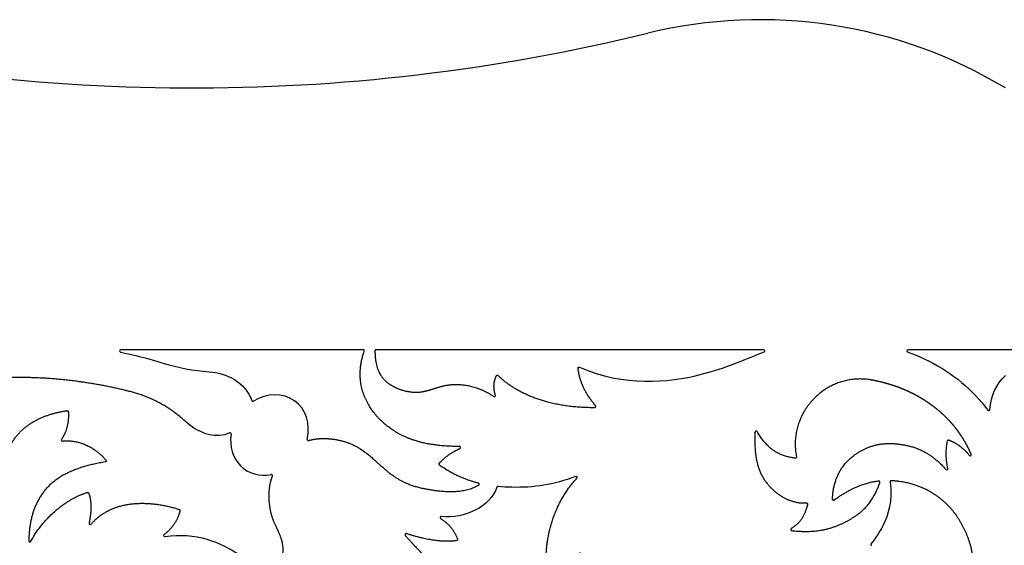
# Model space of a CAD drawing. Units: millimetres. Extents: x -43 to 689, y 24 to 411.
# Drawn here: x 51 to 140, y 190 to 237 of the extents above; entities that cross this region are included whole.
import ezdxf

# ---------------------------------------------------------------- set-up
doc = ezdxf.new("R2010")
doc.units = ezdxf.units.MM
doc.layers.add('Default', color=7, linetype='Continuous')
doc.layers.add('LID', color=7, linetype='Continuous')

# ---------------------------------------------------------------- blocks, each defined once
blk = doc.blocks.new('SE2')
at = {"layer": 'LID', "color": 7, "linetype": 'Continuous'}
for p, q in [((82.213, 207.837), (60.462, 207.837)), ((118.139, 207.837), (83.365, 207.837)), ((148.549, 207.837), (131.05, 207.837))]:
    blk.add_line(p, q, dxfattribs=at)
for centre, radius, start, end in [((117.811, 194.922), 42.53, 58.86806, 103.71081), ((66.863, 403.749), 172.423, 255.83054, 283.71082), ((60.462, 207.737), 0.1, 90, 257.97042), ((82.213, 207.737), 0.1, 340.70599, 90), ((118.139, 207.737), 0.1, 290.00366, 90), ((131.05, 207.737), 0.1, 90, 250.7961), ((69.646, 223.932), 18.107, 252.75651, 266.04775), ((72.312, 203.319), 0.1, 199.79965, 301.6462), ((93.97, 203.735), 0.1, 235.33028, 16.52814), ((138.3, 202.477), 0.1, 215.94056, 354.97148), ((55.234, 199.746), 0.1, 144.74237, 277.94641), ((70.27, 200.286), 0.1, 350.9656, 115.80163), ((77.278, 199.799), 0.1, 166.46756, 285.81236), ((90.84, 199.073), 0.1, 293.57854, 90.48109), ((134.55, 197.157), 0.1, 220.93001, 12.8349), ((73.987, 196.558), 0.1, 339.39447, 101.20943), ((101.304, 196.387), 0.1, 316.92996, 111.3059), ((94.288, 195.481), 0.1, 84.29595, 161.86272), ((89.206, 192.792), 0.1, 84.02017, 238.58221), ((57.731, 192.255), 0.1, 168.89711, 319.71881), ((64.413, 191.184), 0.1, 126.74106, 278.96445), ((127.83, 190.401), 0.1, 138.09437, 265.96061)]:
    blk.add_arc(centre, radius, start, end, dxfattribs=at)
for major_axis, start_param, end_param in [((-2.35, -2.991), 2.060404, 4.308255), ((2.35, 2.99), 2.145553, 3.928174)]:
    blk.add_ellipse((73.806, 200.199), major_axis=major_axis, ratio=0.860146, start_param=start_param, end_param=end_param, dxfattribs=at)
for points, knots in [([(60.441, 207.64), (61.187, 207.481), (61.929, 207.303), (62.666, 207.105), (63.206, 206.96), (63.744, 206.805), (64.279, 206.639)], [0, 0, 0, 0, 0.576751, 0.576751, 0.576751, 1, 1, 1, 1]), ([(101.621, 206.288), (105.571, 204.503), (109.571, 204.909), (112.441, 205.616), (114.875, 206.216), (116.497, 207.033), (118.173, 207.643)], [0, 0, 0, 0, 0.541083, 0.541083, 0.541083, 1, 1, 1, 1]), ([(131.018, 207.643), (131.547, 207.458), (132.068, 207.247), (132.579, 207.007), (134.658, 206.028), (136.565, 204.57), (137.981, 202.737), (138.062, 202.632), (138.141, 202.526), (138.219, 202.419)], [0, 0, 0, 0, 0.188568, 0.188568, 0.188568, 0.956101, 0.956101, 0.956101, 1, 1, 1, 1]), ([(101.268, 196.481), (99.297, 195.712), (97.498, 195.461), (95.545, 195.507), (95.135, 195.516), (94.719, 195.539), (94.298, 195.581)], [0, 0, 0, 0, 0.82671, 0.82671, 0.82671, 1, 1, 1, 1]), ([(129.473, 195.98), (129.693, 194.295), (129.333, 193.08), (128.806, 192.034), (128.519, 191.463), (128.182, 190.942), (127.756, 190.468)], [0, 0, 0, 0, 0.647129, 0.647129, 0.647129, 1, 1, 1, 1]), ([(64.428, 191.086), (67.181, 191.52), (69.485, 190.549), (71.093, 189.469), (72.143, 188.763), (72.897, 188.011), (73.46, 187.178)], [0, 0, 0, 0, 0.604744, 0.604744, 0.604744, 1, 1, 1, 1])]:
    blk.add_open_spline(points, degree=3, knots=knots, dxfattribs=at)
for points, weights, knots in [([(90.839, 199.173), (87.698, 199.146), (85.522, 199.911), (83.948, 201.363), (82.347, 202.84), (81.371, 205.03), (82.307, 207.704)], [1, 0.995141744119, 0.990307090888, 0.985495925639, 0.990307090888, 0.995141744119, 1], [0, 0, 0, 0, 0.49563, 0.49563, 0.49563, 1, 1, 1, 1]), ([(83.365, 207.837), (83.338, 207.837), (83.313, 207.827), (83.294, 207.808), (83.275, 207.788), (83.265, 207.763), (83.265, 207.736), (83.288, 205.929), (83.92, 205.152), (84.733, 204.66), (85.561, 204.158), (86.576, 203.95), (87.453, 204.071), (88.33, 204.192), (89.068, 204.642), (90.19, 204.72), (91.242, 204.793), (92.632, 204.539), (93.913, 203.653)], [1, 0.948450081612, 0.948450081612, 1, 0.948450081612, 0.948450081612, 1, 1, 1, 1, 1, 1, 1, 1, 1, 1, 1, 1, 1], [0, 0, 0, 0, 0.005453, 0.005453, 0.005453, 0.010906, 0.010906, 0.010906, 0.258687, 0.258687, 0.258687, 0.511048, 0.511048, 0.511048, 0.763408, 0.763408, 0.763408, 1, 1, 1, 1]), ([(103.046, 202.841), (102.156, 203.836), (101.635, 204.951), (101.481, 206.184), (101.476, 206.221), (101.491, 206.255), (101.521, 206.277), (101.551, 206.299), (101.587, 206.303), (101.621, 206.288)], [1, 1, 1, 1, 0.908610304359, 0.908610304359, 1, 0.908610304359, 0.908610304359, 1], [0, 0, 0, 0, 0.948518, 0.948518, 0.948518, 0.974259, 0.974259, 0.974259, 1, 1, 1, 1]), ([(66.266, 201.419), (64.866, 202.705), (63.195, 203.611), (61.353, 204.081), (59.781, 204.482), (58.199, 204.785), (56.638, 204.995), (52.6, 205.539), (48.698, 205.458), (44.907, 204.801), (44.866, 204.794), (44.837, 204.766), (44.827, 204.727), (44.817, 204.687), (44.83, 204.649), (44.862, 204.624)], [1, 0.983466980987, 0.987116786565, 1.01117485617, 1.01117485617, 1.01117485617, 1.01117485617, 1.01117485617, 1.01117485617, 1.01117485617, 0.902353385097, 0.902353385097, 1.01117485617, 0.899016987152, 0.895692925339, 1], [0, 0, 0, 0, 0.270031, 0.270031, 0.270031, 0.470467, 0.470467, 0.470467, 0.988975, 0.988975, 0.988975, 0.994488, 0.994488, 0.994488, 1, 1, 1, 1]), ([(94.065, 203.764), (93.874, 204.408), (93.905, 204.988), (94.157, 205.504), (94.171, 205.533), (94.198, 205.553), (94.23, 205.558), (94.262, 205.564), (94.294, 205.554), (94.317, 205.531)], [1, 1, 1, 1, 0.926656053114, 0.926656053114, 1, 0.926656053114, 0.926656053114, 1], [0, 0, 0, 0, 0.911089, 0.911089, 0.911089, 0.955544, 0.955544, 0.955544, 1, 1, 1, 1]), ([(94.317, 205.531), (96.055, 203.817), (99.131, 202.645), (102.972, 202.675), (103.012, 202.675), (103.046, 202.697), (103.063, 202.734), (103.079, 202.771), (103.073, 202.811), (103.046, 202.841)], [1, 1, 1, 1, 0.893467279643, 0.893467279643, 1, 0.893467279643, 0.893467279643, 1], [0, 0, 0, 0, 0.976248, 0.976248, 0.976248, 0.988124, 0.988124, 0.988124, 1, 1, 1, 1]), ([(136.568, 198.377), (136.601, 198.336), (136.653, 198.328), (136.698, 198.355), (136.743, 198.383), (136.758, 198.433), (136.737, 198.481), (136.68, 198.609), (136.622, 198.736), (136.56, 198.862), (136.347, 199.302), (136.106, 199.728), (135.837, 200.136), (135.706, 200.335), (135.569, 200.529), (135.424, 200.718), (135.279, 200.907), (135.126, 201.091), (134.967, 201.27), (134.644, 201.635), (134.295, 201.977), (133.925, 202.295), (133.548, 202.619), (133.15, 202.918), (132.735, 203.192), (132.319, 203.467), (131.887, 203.716), (131.441, 203.938), (130.996, 204.16), (130.538, 204.354), (130.07, 204.523), (129.595, 204.693), (129.111, 204.837), (128.62, 204.955), (128.361, 205.018), (128.101, 205.073), (127.84, 205.122), (126.091, 205.45), (124.374, 204.986), (123.028, 203.821), (121.396, 202.408), (120.656, 200.346), (121.072, 198.238)], [1, 0.834956932355, 0.834956932355, 1, 0.834956932355, 0.834956932355, 1, 1, 1, 1, 1, 1, 1, 1, 1, 1, 1, 1, 1, 1, 1, 1, 1, 1, 1, 1, 1, 1, 1, 1, 1, 1, 1, 1, 1, 1, 1, 0.933791105122, 0.933791105122, 1, 1, 1, 1], [0, 0, 0, 0, 0.005995, 0.005995, 0.005995, 0.01199, 0.01199, 0.01199, 0.0295, 0.0295, 0.0295, 0.090629, 0.090629, 0.090629, 0.120375, 0.120375, 0.120375, 0.150261, 0.150261, 0.150261, 0.211249, 0.211249, 0.211249, 0.273427, 0.273427, 0.273427, 0.335724, 0.335724, 0.335724, 0.397877, 0.397877, 0.397877, 0.461015, 0.461015, 0.461015, 0.49427, 0.49427, 0.49427, 0.709224, 0.709224, 0.709224, 1, 1, 1, 1]), ([(50.585, 199.261), (51.671, 201.469), (54.226, 202.195), (55.672, 202.378), (55.7, 202.381), (55.727, 202.373), (55.749, 202.354), (55.771, 202.336), (55.783, 202.31), (55.784, 202.281), (55.813, 201.266), (55.602, 200.44), (55.152, 199.804)], [1, 1.0037111623, 1.00743609732, 1.01117485617, 0.953382329877, 0.953382329877, 1.01117485617, 0.953382329877, 0.953382329877, 1.01117485617, 1.00743609732, 1.0037111623, 1], [0, 0, 0, 0, 0.709478, 0.709478, 0.709478, 0.717895, 0.717895, 0.717895, 0.726311, 0.726311, 0.726311, 1, 1, 1, 1]), ([(117.535, 200.502), (117.512, 200.541), (117.47, 200.559), (117.425, 200.548), (117.381, 200.537), (117.352, 200.502), (117.349, 200.456), (117.211, 197.843), (117.789, 196.513), (118.686, 195.558), (119.586, 194.6), (120.807, 194.019), (121.956, 194.106)], [1, 0.868435899997, 0.868435899997, 1, 0.868435899997, 0.868435899997, 1, 1, 1, 1, 1, 1, 1], [0, 0, 0, 0, 0.013077, 0.013077, 0.013077, 0.026155, 0.026155, 0.026155, 0.512232, 0.512232, 0.512232, 1, 1, 1, 1]), ([(121.072, 198.238), (121.079, 198.206), (121.07, 198.175), (121.048, 198.151), (121.026, 198.127), (120.996, 198.115), (120.963, 198.119), (119.418, 198.289), (118.383, 199.063), (117.535, 200.502)], [1, 0.928045630918, 0.928045630918, 1, 0.928045630918, 0.928045630918, 1, 1, 1, 1], [0, 0, 0, 0, 0.01473, 0.01473, 0.01473, 0.029461, 0.029461, 0.029461, 1, 1, 1, 1]), ([(55.248, 199.647), (56.355, 199.802), (57.936, 199.354), (59.14, 197.939), (59.164, 197.911), (59.171, 197.875), (59.158, 197.84), (59.145, 197.805), (59.116, 197.782), (59.08, 197.776)], [1, 1, 1, 1, 0.908683912592, 0.908683912592, 1, 0.908683912592, 0.908683912592, 1], [0, 0, 0, 0, 0.956153, 0.956153, 0.956153, 0.978076, 0.978076, 0.978076, 1, 1, 1, 1]), ([(77.305, 199.702), (77.615, 199.79), (77.963, 199.85), (78.36, 199.872), (79.335, 199.924), (80.604, 199.745), (81.728, 199.09), (82.852, 198.435), (83.832, 197.303), (84.884, 196.556), (85.936, 195.808), (87.06, 195.443), (88.617, 195.232), (89.824, 195.069), (91.29, 194.998), (92.56, 195.698), (92.597, 195.719), (92.616, 195.756), (92.611, 195.799), (92.605, 195.841), (92.577, 195.872), (92.536, 195.883)], [1, 0.995141744119, 0.990307090888, 0.985495925639, 0.985495925639, 0.985495925639, 0.985495925639, 0.985495925639, 0.985495925639, 0.985495925639, 0.985495925639, 0.985495925639, 0.985495925639, 0.985495925639, 0.985495925639, 0.985495925639, 0.871519035441, 0.871519035441, 0.985495925639, 0.875773768502, 0.880049273059, 1], [0, 0, 0, 0, 0.095754, 0.095754, 0.095754, 0.331029, 0.331029, 0.331029, 0.566303, 0.566303, 0.566303, 0.801578, 0.801578, 0.801578, 0.983881, 0.983881, 0.983881, 0.99194, 0.99194, 0.99194, 1, 1, 1, 1]), ([(134.648, 197.18), (134.466, 197.977), (134.451, 198.806), (134.603, 199.669), (134.609, 199.699), (134.626, 199.723), (134.653, 199.738), (134.679, 199.753), (134.71, 199.756), (134.738, 199.744), (135.439, 199.471), (136.049, 199.016), (136.568, 198.377)], [1, 1, 1, 1, 0.935944699016, 0.935944699016, 1, 0.935944699016, 0.935944699016, 1, 1, 1, 1], [0, 0, 0, 0, 0.486343, 0.486343, 0.486343, 0.503172, 0.503172, 0.503172, 0.52, 0.52, 0.52, 1, 1, 1, 1]), ([(92.536, 195.883), (91.377, 196.173), (90.2, 196.67), (89.04, 197.5), (89.017, 197.517), (89.002, 197.542), (88.999, 197.571), (88.996, 197.6), (89.005, 197.628), (89.025, 197.649), (89.553, 198.228), (90.171, 198.672), (90.88, 198.981)], [1, 0.995141744119, 0.990307090888, 0.985495925639, 0.927776794375, 0.927776794375, 0.985495925639, 0.927776794375, 0.927776794375, 0.985495925639, 0.990307090888, 0.995141744119, 1], [0, 0, 0, 0, 0.583681, 0.583681, 0.583681, 0.597542, 0.597542, 0.597542, 0.611402, 0.611402, 0.611402, 1, 1, 1, 1]), ([(124.459, 194.345), (124.427, 194.321), (124.388, 194.318), (124.353, 194.336), (124.318, 194.354), (124.298, 194.389), (124.299, 194.428), (124.381, 196.807), (125.569, 198), (126.707, 198.682), (127.878, 199.383), (128.996, 199.544), (130.338, 199.368), (131.593, 199.202), (133.045, 198.741), (134.475, 197.092)], [1, 0.89755101932, 0.89755101932, 1, 0.89755101932, 0.89755101932, 1, 1, 1, 1, 1, 1, 1, 1, 1, 1], [0, 0, 0, 0, 0.007522, 0.007522, 0.007522, 0.015044, 0.015044, 0.015044, 0.344245, 0.344245, 0.344245, 0.682915, 0.682915, 0.682915, 1, 1, 1, 1]), ([(59.08, 197.776), (56.271, 197.329), (54.572, 196.416), (53.549, 195.084), (52.59, 193.835), (52.226, 192.217), (52.23, 190.716), (52.23, 190.668), (52.259, 190.631), (52.305, 190.619), (52.351, 190.607), (52.395, 190.627), (52.417, 190.668)], [1, 1, 1, 1, 1, 1, 1, 0.85966155515, 0.85966155515, 1, 0.85966155515, 0.85966155515, 1], [0, 0, 0, 0, 0.504984, 0.504984, 0.504984, 0.978504, 0.978504, 0.978504, 0.989252, 0.989252, 0.989252, 1, 1, 1, 1]), ([(73.46, 187.178), (73.476, 187.155), (73.5, 187.14), (73.527, 187.136), (73.555, 187.131), (73.582, 187.138), (73.605, 187.156), (74.695, 188.008), (75.066, 189.136), (75.026, 190.041), (74.981, 191.067), (74.41, 191.808), (74.089, 192.741), (73.768, 193.674), (73.698, 194.798), (73.855, 195.696), (73.907, 195.996), (73.985, 196.27), (74.08, 196.523)], [1, 0.94472758344, 0.94472758344, 1, 0.94472758344, 0.94472758344, 1, 1, 1, 1, 1, 1, 1, 1, 1, 1, 1, 1, 1], [0, 0, 0, 0, 0.007199, 0.007199, 0.007199, 0.014399, 0.014399, 0.014399, 0.284914, 0.284914, 0.284914, 0.591336, 0.591336, 0.591336, 0.897757, 0.897757, 0.897757, 1, 1, 1, 1]), ([(101.696, 189.634), (100.7, 188.788), (99.725, 188.224), (98.771, 187.941), (98.742, 187.932), (98.712, 187.937), (98.686, 187.954), (98.661, 187.972), (98.646, 187.998), (98.643, 188.029), (98.443, 190.408), (99.041, 193.82), (101.377, 196.319)], [1, 1, 1, 1, 0.935408884083, 0.935408884083, 1, 0.935408884083, 0.935408884083, 1, 1, 1, 1], [0, 0, 0, 0, 0.268508, 0.268508, 0.268508, 0.275318, 0.275318, 0.275318, 0.282128, 0.282128, 0.282128, 1, 1, 1, 1]), ([(120.616, 191.805), (120.578, 191.782), (120.56, 191.742), (120.57, 191.698), (120.579, 191.655), (120.612, 191.625), (120.656, 191.62), (123.062, 191.355), (124.514, 191.862), (125.767, 192.567), (126.91, 193.21), (127.887, 194.019), (128.554, 195.925), (128.566, 195.958), (128.56, 195.993), (128.538, 196.021), (128.516, 196.048), (128.484, 196.062), (128.449, 196.058), (127.278, 195.924), (125.955, 195.462), (124.459, 194.345)], [1, 0.874878831921, 0.874878831921, 1, 0.874878831921, 0.874878831921, 1, 1, 1, 1, 1, 1, 1, 0.916722446498, 0.916722446498, 1, 0.916722446498, 0.916722446498, 1, 1, 1, 1], [0, 0, 0, 0, 0.008878, 0.008878, 0.008878, 0.017756, 0.017756, 0.017756, 0.406593, 0.406593, 0.406593, 0.761233, 0.761233, 0.761233, 0.768435, 0.768435, 0.768435, 0.775638, 0.775638, 0.775638, 1, 1, 1, 1]), ([(135.333, 183.64), (135.324, 183.591), (135.349, 183.548), (135.395, 183.53), (135.442, 183.512), (135.49, 183.527), (135.516, 183.57), (136.639, 185.362), (136.96, 186.782), (136.971, 188.073), (136.983, 189.469), (136.632, 190.715), (136.101, 191.801), (135.57, 192.887), (134.859, 193.814), (133.884, 194.561), (132.91, 195.307), (131.672, 195.874), (130.099, 196.051), (129.929, 196.07), (129.755, 196.084), (129.577, 196.093), (129.546, 196.094), (129.519, 196.083), (129.498, 196.061), (129.478, 196.039), (129.469, 196.01), (129.473, 195.98)], [1, 0.847594280582, 0.847594280582, 1, 0.847594280582, 0.847594280582, 1, 1, 1, 1, 1, 1, 1, 1, 1, 1, 1, 1, 1, 1, 1, 1, 0.937332657171, 0.937332657171, 1, 0.937332657171, 0.937332657171, 1], [0, 0, 0, 0, 0.006906, 0.006906, 0.006906, 0.013813, 0.013813, 0.013813, 0.23789, 0.23789, 0.23789, 0.480273, 0.480273, 0.480273, 0.722657, 0.722657, 0.722657, 0.965041, 0.965041, 0.965041, 0.991248, 0.991248, 0.991248, 0.995624, 0.995624, 0.995624, 1, 1, 1, 1]), ([(52.417, 190.668), (53.787, 193.201), (56.059, 194.641), (57.471, 195.043), (57.523, 195.058), (57.572, 195.034), (57.592, 194.983), (57.844, 194.324), (57.858, 193.421), (57.633, 192.274)], [1, 1, 1, 1, 0.825237564648, 0.825237564648, 1, 1, 1, 1], [0, 0, 0, 0, 0.699727, 0.699727, 0.699727, 0.714328, 0.714328, 0.714328, 1, 1, 1, 1]), ([(57.808, 192.19), (59.582, 194.284), (62.709, 194.466), (65.711, 193.525), (65.763, 193.509), (65.791, 193.461), (65.779, 193.408), (65.584, 192.543), (65.109, 191.829), (64.353, 191.264)], [1, 1, 1, 1, 0.823824067382, 0.823824067382, 1, 1, 1, 1], [0, 0, 0, 0, 0.753974, 0.753974, 0.753974, 0.766276, 0.766276, 0.766276, 1, 1, 1, 1]), ([(121.956, 194.106), (121.988, 194.108), (122.018, 194.096), (122.039, 194.072), (122.06, 194.047), (122.068, 194.016), (122.061, 193.985), (121.842, 192.979), (121.36, 192.253), (120.616, 191.805)], [1, 0.929145605025, 0.929145605025, 1, 0.929145605025, 0.929145605025, 1, 1, 1, 1], [0, 0, 0, 0, 0.030041, 0.030041, 0.030041, 0.060083, 0.060083, 0.060083, 1, 1, 1, 1]), ([(89.154, 192.706), (89.863, 192.273), (90.37, 191.657), (90.672, 190.859), (90.683, 190.831), (90.68, 190.8), (90.665, 190.774), (90.65, 190.747), (90.625, 190.73), (90.595, 190.725), (89.472, 190.542), (87.972, 190.749), (86.095, 191.345)], [1, 1, 1, 1, 0.935674005552, 0.935674005552, 1, 0.935674005552, 0.935674005552, 1, 1, 1, 1], [0, 0, 0, 0, 0.348619, 0.348619, 0.348619, 0.360416, 0.360416, 0.360416, 0.372213, 0.372213, 0.372213, 1, 1, 1, 1]), ([(86.095, 191.345), (86.05, 191.359), (86.006, 191.343), (85.981, 191.304), (85.955, 191.266), (85.958, 191.219), (85.989, 191.184), (87.309, 189.662), (88.514, 188.524), (90.077, 187.215), (91.307, 186.184), (92.76, 185.048), (94.224, 184.021), (95.069, 183.429), (95.917, 182.873), (96.753, 182.35), (97.903, 181.632), (99.031, 180.976), (100.177, 180.353), (100.962, 179.926), (101.756, 179.515), (102.56, 179.123), (102.592, 179.108), (102.628, 179.11), (102.658, 179.129), (102.688, 179.148), (102.705, 179.18), (102.704, 179.216), (102.694, 179.67), (102.672, 180.122), (102.665, 180.566), (102.647, 181.75), (102.734, 182.884), (103.575, 184.668)], [1, 0.86476429149, 0.86476429149, 1, 0.86476429149, 0.86476429149, 1, 1, 1, 1, 1, 1, 1, 1, 1, 1, 1, 1, 1, 1, 1, 1, 0.914571245348, 0.914571245348, 1, 0.914571245348, 0.914571245348, 1, 1, 1, 1, 1, 1, 1], [0, 0, 0, 0, 0.004712, 0.004712, 0.004712, 0.009424, 0.009424, 0.009424, 0.237068, 0.237068, 0.237068, 0.416389, 0.416389, 0.416389, 0.519769, 0.519769, 0.519769, 0.661938, 0.661938, 0.661938, 0.759441, 0.759441, 0.759441, 0.763162, 0.763162, 0.763162, 0.766882, 0.766882, 0.766882, 0.830539, 0.830539, 0.830539, 1, 1, 1, 1])]:
    blk.add_rational_spline(points, weights, degree=3, knots=knots, dxfattribs=at)
for points in [[(68.398, 205.868), (69.937, 205.762), (71.617, 204.954), (72.218, 203.285)], [(138.399, 202.469), (138.51, 203.729), (138.977, 204.752), (139.8, 205.539)], [(70.227, 200.376), (69.144, 199.852), (67.607, 200.187), (66.266, 201.419)], [(94.193, 195.513), (93.611, 193.736), (91.294, 192.674), (89.216, 192.891)]]:
    blk.add_open_spline(points, degree=3, dxfattribs=at)

msp = doc.modelspace()

# ---------------------------------------------------------------- block references
at = {"layer": 'Default'}
msp.add_blockref('SE2', (0, 0), dxfattribs=at)

doc.saveas('drawing.dxf')
